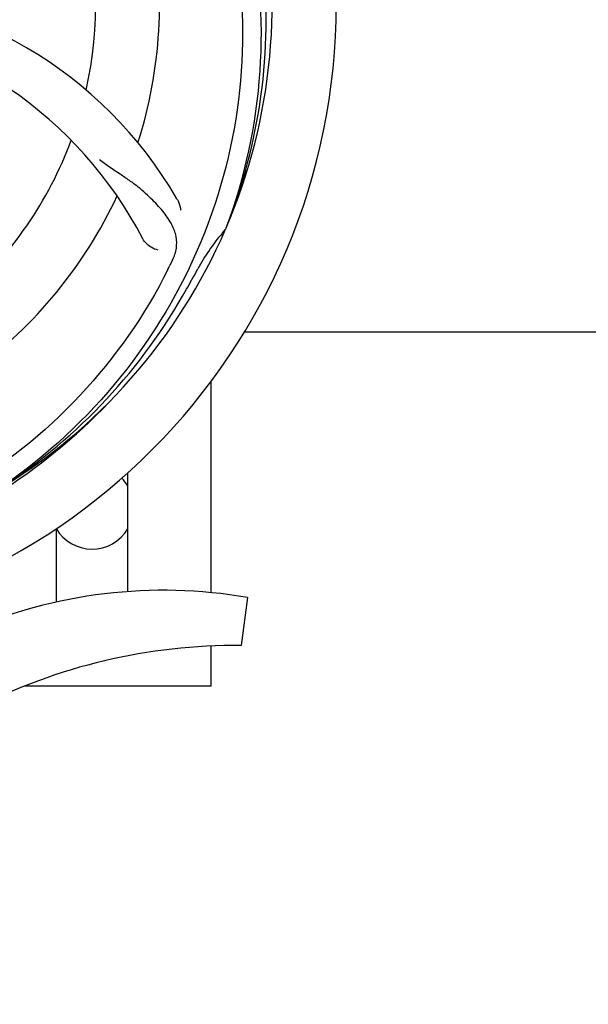
# Model space of a CAD drawing. Units: millimetres. Extents: x -4 to 3515, y -4 to 4864.
# Drawn here: x 811 to 906, y 1458 to 1624 of the extents above; entities that cross this region are included whole.
import ezdxf

# ---------------------------------------------------------------- set-up
doc = ezdxf.new("R2010")
doc.units = ezdxf.units.MM
doc.layers.add('COTAS', color=7, linetype='Continuous')
doc.styles.add('ARIAL', font='arial.ttf')
doc.dimstyles.new('Diseño_PlanosFabricacion', dxfattribs={"dimtxt": 40, "dimasz": 45, "dimexe": 10, "dimexo": 10, "dimgap": 10, "dimtad": 1, "dimtih": 1, "dimtoh": 1, "dimdec": 0, "dimzin": 1, "dimdsep": 46, "dimtxsty": 'ARIAL', "dimcen": 15, "dimadec": 0, "dimazin": 0, "dimtp": 0.05, "dimtm": 0.05, "dimtfac": 1, "dimtdec": 0, "dimtofl": 0, "dimtmove": 0, "dimatfit": 3, "dimfxl": 0, "dimtolj": 1, "dimarcsym": 0})

# ---------------------------------------------------------------- blocks, each defined once
blk = doc.blocks.new('*D2')
at = {"layer": 'COTAS', "color": 0, "lineweight": -2}
for p, q in [((1498.17, 1811.05), (1498.17, 1315.96)), ((567.87, 1540.05), (567.87, 1315.96)), ((612.87, 1325.96), (1453.17, 1325.96))]:
    blk.add_line(p, q, dxfattribs=at)
at = {"layer": 'COTAS', "color": 0}
for points in [[(612.87, 1333.46), (612.87, 1318.46), (567.87, 1325.96)], [(1453.17, 1333.46), (1453.17, 1318.46), (1498.17, 1325.96)]]:
    blk.add_solid(points, dxfattribs=at)
at = {"layer": 'Defpoints', "color": 0}
for p in [(1498.17, 1821.05), (567.87, 1550.05), (1498.17, 1325.96)]:
    blk.add_point(p, dxfattribs=at)
at = {"layer": 'COTAS', "color": 0, "insert": (1033.02, 1356.39), "char_height": 40, "attachment_point": 5, "style": 'ARIAL'}
blk.add_mtext('\\A1;930 mm', dxfattribs=at)

msp = doc.modelspace()

# ---------------------------------------------------------------- linework, layer by layer
for p, q in [((845.53, 1588.74), (845.45, 1588.51)), ((848.6, 1571.31), (942.43, 1571.31)), ((843.02, 1527.5), (843.02, 1563.01)), ((829.02, 1527.66), (829.02, 1547.63)), ((817.02, 1538.28), (817.02, 1525.9)), ((849.13, 1526.67), (848.05, 1518.62)), ((843.02, 1511.81), (843.02, 1518.53)), ((843.02, 1511.81), (811.71, 1511.81))]:
    msp.add_line(p, q)
for centre, radius, start, end in [((758.02, 1626.31), 106, 270.3322, 89.6678), ((758.02, 1626.31), 95.24, 336.766, 12.6081), ((758.02, 1626.31), 65.62, 347.3057, 15.6102), ((758.02, 1626.31), 76.34, 342.2607, 11.0406), ((757.67, 1623.74), 94.59, 338.28, 6.0919), ((776.67, 1558.58), 70, 30.0577, 89.2752), ((770.33, 1555.07), 69, 27.4683, 84.0184), ((758.02, 1626.31), 65.62, 311.3057, 339.6102), ((758.02, 1626.31), 76.34, 306.2607, 335.0406), ((758.02, 1626.31), 95.24, 300.766, 336.6079), ((871.22, 1565.5), 34.55, 139.7531, 151.7572), ((870.39, 1566.18), 33.48, 138.1995, 139.7196), ((697.39, 1651.15), 154.79, 333.3764, 334.0196), ((758.02, 1626.31), 93.95, 330.6963, 331.7582), ((533.79, 1752.18), 351.09, 330.1224, 330.6945), ((756.22, 1624.44), 94.59, 302.28, 330.0931), ((755.28, 1626.75), 97.52, 302.0226, 316.3787), ((823.02, 1541.81), 7, 30.93, 44.6371), ((823.02, 1541.81), 7, 210.5092, 329.07), ((835.02, 1445.25), 82.64, 80.1721, 113.5863), ((847.11, 1423.15), 95.47, 89.4362, 117.2134)]:
    msp.add_arc(centre, radius, start, end)
for points, knots in [([(824.39, 1686.49), (830.51, 1680.46), (841.12, 1666.43), (850.45, 1641.63), (852.45, 1614.83), (848.64, 1597.15), (845.53, 1588.74)], [0, 0, 0, 0, 0.244703, 0.492965, 0.744714, 1, 1, 1, 1]), ([(847.09, 1635.99), (848.49, 1627.51), (848.83, 1609.92), (841.8, 1584.38), (827.67, 1561.52), (814.19, 1549.45), (806.74, 1544.48)], [0, 0, 0, 0, 0.244703, 0.492965, 0.744714, 1, 1, 1, 1]), ([(836.54, 1583.34), (836.84, 1583.97), (837.29, 1585.27), (837.24, 1587.35), (836.46, 1589.39), (835.07, 1591.42), (833.14, 1593.53), (831.17, 1595.31), (829.29, 1596.71), (827.09, 1598.17), (825.39, 1599.31), (824.3, 1600.17)], [0, 0, 0, 0, 0.092621, 0.17895, 0.271216, 0.377878, 0.503634, 0.649444, 0.729564, 0.814575, 1, 1, 1, 1]), ([(837.26, 1593.63), (837.36, 1593.47), (837.66, 1592.86), (837.85, 1592.19), (837.9, 1591.7)], [0, 0, 0, 0, 0.271962, 1, 1, 1, 1]), ([(834.14, 1585.02), (833.72, 1585.08), (832.69, 1585.52), (831.85, 1586.31), (831.55, 1586.9)], [0, 0, 0, 0, 0.388616, 1, 1, 1, 1]), ([(835.77, 1581.78), (831.92, 1574.1), (821.85, 1559.68), (801.15, 1543.14), (776.28, 1532.96), (758.29, 1531.12), (749.33, 1531.47)], [0, 0, 0, 0, 0.244703, 0.492965, 0.744714, 1, 1, 1, 1])]:
    msp.add_open_spline(points, degree=3, knots=knots)

# ---------------------------------------------------------------- dimensions: what is measured, and where the dimension line sits
at = {"layer": 'COTAS'}
dim = msp.add_linear_dim(base=(1498.17, 1325.96), p1=(567.87, 1550.05), p2=(1498.17, 1821.05), dimstyle='Diseño_PlanosFabricacion', override={"dimpost": ' mm'}, dxfattribs=at)
dim.commit()
dim.dimension.update_dxf_attribs({"geometry": '*D2', "text_midpoint": (1033.02, 1325.96), "dimtype": 160})

doc.saveas('drawing.dxf')
